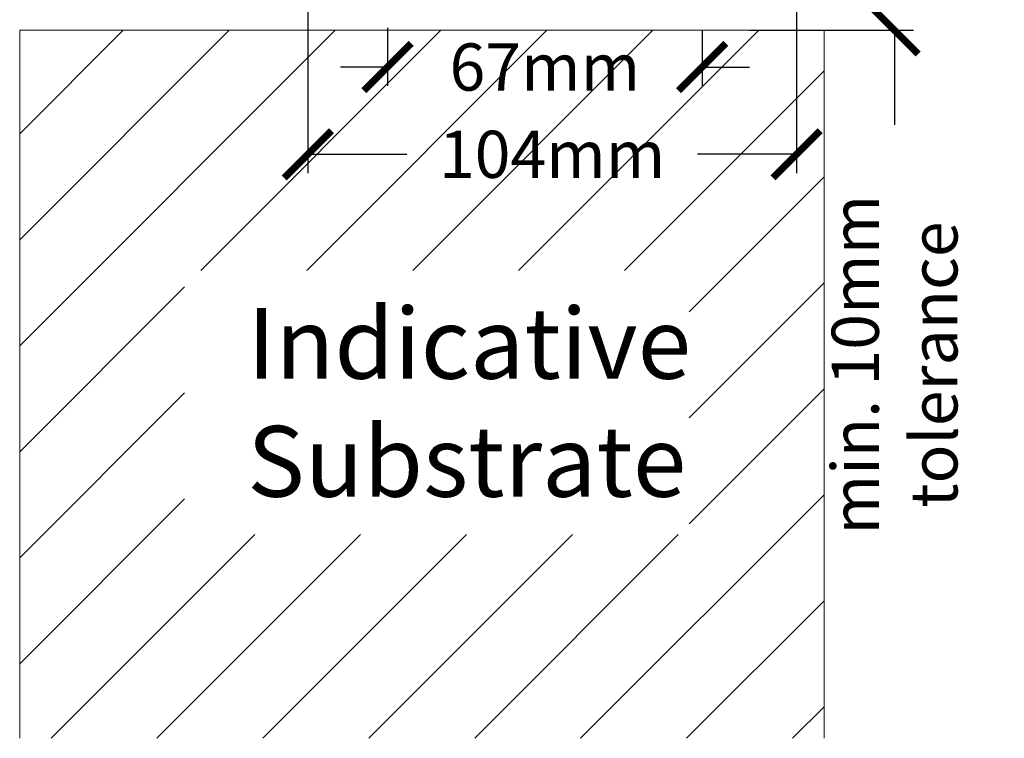
# Model space of a CAD drawing. Units: millimetres. Extents: x 14265 to 16337, y -7592 to -5992.
# Drawn here: x 15614 to 15823, y -6884 to -6732 of the extents above; entities that cross this region are included whole.
import ezdxf

# ---------------------------------------------------------------- set-up
doc = ezdxf.new("R2010")
doc.units = ezdxf.units.MM
doc.layers.get('0').update_dxf_attribs({"lineweight": 18})
doc.layers.add('ODC Product', color=7, linetype='Continuous', lineweight=15)
doc.styles.add('DIMENSIONS', font='arial.ttf', dxfattribs={"height": 25})
doc.dimstyles.new('ODC Standard Products', dxfattribs={"dimscale": 20, "dimtxt": 0.5, "dimasz": 0.5, "dimexe": 0.2, "dimexo": 0.5, "dimgap": 0.5, "dimtad": 0, "dimdec": 0, "dimrnd": 1, "dimdsep": 46, "dimtxsty": 'Standard', "dimblk": 'ARCHTICK', "dimcen": 0.59, "dimclrd": 256, "dimclre": 256, "dimclrt": 256, "dimadec": 0, "dimazin": 2, "dimtfac": 1, "dimtdec": 0, "dimtofl": 0, "dimtmove": 2, "dimatfit": 3, "dimfxl": 1, "dimtolj": 1, "dimtzin": 0, "dimarcsym": 0})

# ---------------------------------------------------------------- blocks, each defined once
blk = doc.blocks.new('_ArchTick')
at = {"color": 0, "linetype": 'ByBlock', "const_width": 0.15}
blk.add_lwpolyline([(-0.5, -0.5), (0.5, 0.5)], dxfattribs=at)
blk = doc.blocks.new('*D731')
at = {"layer": 'Defpoints', "color": 0, "transparency": 16777216}
for p in [(15758.67, -6724.37), (15758.67, -6734.37), (15799.45, -6734.37)]:
    blk.add_point(p, dxfattribs=at)
at = {"layer": 'ODC Product', "lineweight": -2, "transparency": 16777216}
for p, q in [((15799.45, -6724.37), (15799.45, -6714.37)), ((15768.67, -6724.37), (15803.45, -6724.37)), ((15768.67, -6734.37), (15803.45, -6734.37)), ((15799.45, -6734.37), (15799.45, -6754.37))]:
    blk.add_line(p, q, dxfattribs=at)
at = {"layer": 'ODC Product', "lineweight": -2, "transparency": 16777216, "xscale": 10, "yscale": 10, "zscale": 10}
for p, rotation in [((15799.45, -6724.37), 270), ((15799.45, -6734.37), 90)]:
    blk.add_blockref('_ArchTick', p, dxfattribs=dict(at, rotation=rotation))
at = {"layer": 'ODC Product', "transparency": 16777216, "insert": (15799.45, -6805.2), "char_height": 10, "attachment_point": 5, "rotation": 90}
blk.add_mtext('\\A1;min. 10mm ^Jtolerance', dxfattribs=at)
blk = doc.blocks.new('*D841')
at = {"layer": 'Defpoints', "color": 0, "transparency": 16777216}
for p in [(15675.07, -6691.37), (15778.67, -6691.37), (15675.07, -6760.65)]:
    blk.add_point(p, dxfattribs=at)
at = {"layer": 'ODC Product', "lineweight": -2, "transparency": 16777216}
for p, q in [((15675.07, -6701.37), (15675.07, -6764.65)), ((15778.67, -6701.37), (15778.67, -6764.65)), ((15675.07, -6760.65), (15696.03, -6760.65)), ((15778.67, -6760.65), (15757.7, -6760.65))]:
    blk.add_line(p, q, dxfattribs=at)
at = {"layer": 'ODC Product', "lineweight": -2, "transparency": 16777216, "xscale": 10, "yscale": 10, "zscale": 10, "rotation": 180}
blk.add_blockref('_ArchTick', (15675.07, -6760.65), dxfattribs=at)
at = {"layer": 'ODC Product', "lineweight": -2, "transparency": 16777216, "xscale": 10, "yscale": 10, "zscale": 10}
blk.add_blockref('_ArchTick', (15778.67, -6760.65), dxfattribs=at)
at = {"layer": 'ODC Product', "transparency": 16777216, "insert": (15726.87, -6760.65), "char_height": 10, "attachment_point": 5}
blk.add_mtext('\\A1;104mm', dxfattribs=at)
blk = doc.blocks.new('*D842')
at = {"layer": 'Defpoints', "color": 0, "transparency": 16777216}
for p in [(15691.97, -6723.87), (15758.67, -6724.37), (15758.67, -6742.16)]:
    blk.add_point(p, dxfattribs=at)
at = {"layer": 'ODC Product', "lineweight": -2, "transparency": 16777216}
for p, q in [((15691.97, -6733.87), (15691.97, -6746.16)), ((15758.67, -6734.37), (15758.67, -6746.16)), ((15691.97, -6742.16), (15681.97, -6742.16)), ((15758.67, -6742.16), (15768.67, -6742.16))]:
    blk.add_line(p, q, dxfattribs=at)
at = {"layer": 'ODC Product', "lineweight": -2, "transparency": 16777216, "xscale": 10, "yscale": 10, "zscale": 10}
blk.add_blockref('_ArchTick', (15691.97, -6742.16), dxfattribs=at)
at = {"layer": 'ODC Product', "lineweight": -2, "transparency": 16777216, "xscale": 10, "yscale": 10, "zscale": 10, "rotation": 180}
blk.add_blockref('_ArchTick', (15758.67, -6742.16), dxfattribs=at)
at = {"layer": 'ODC Product', "transparency": 16777216, "insert": (15725.32, -6742.16), "char_height": 10, "attachment_point": 5}
blk.add_mtext('\\A1;67mm', dxfattribs=at)

msp = doc.modelspace()

# ---------------------------------------------------------------- hatches: boundary and pattern name
at = {"layer": 'ODC Product'}
h = msp.add_hatch(dxfattribs=at)
h.set_pattern_fill('ANSI31', color=252, scale=5)
h.set_pattern_definition([(45, (4257.532, -9738.69), (-11.22532, 11.22532), [])])
h.paths.add_polyline_path([(15784.5, -6734.37), (15663.47, -6734.37), (15613.99, -6734.37), (15613.99, -6884.37), (15784.5, -6884.37)])
h.paths.add_polyline_path([(15673.06, -6766.73), (15710.09, -6766.73)], flags=16)
h.paths.add_polyline_path([(15762.45, -6835.2), (15762.45, -6761.87)], flags=16)
h.paths.add_polyline_path([(15648.91, -6841.21), (15755.88, -6841.21), (15755.88, -6785.25), (15648.91, -6785.25)], flags=16)

# ---------------------------------------------------------------- linework, layer by layer
at = {"layer": 'ODC Product', "color": 252}
msp.add_lwpolyline([(15613.99, -6884.37), (15613.99, -6734.37), (15784.5, -6734.37), (15784.5, -6884.37)], dxfattribs=at)

# ---------------------------------------------------------------- texts
at = {"layer": 'ODC Product', "color": 252, "insert": (15662.22, -6793.19), "char_height": 15, "width": 69.1148, "attachment_point": 1, "style": 'DIMENSIONS'}
msp.add_mtext('Indicative Substrate ', dxfattribs=at)

# ---------------------------------------------------------------- dimensions: what is measured, and where the dimension line sits
at = {"layer": 'ODC Product'}
for base, p1, p2, picture, middle in [((15675.07, -6760.65), (15778.67, -6691.37), (15675.07, -6691.37), '*D841', (15726.87, -6760.65)), ((15758.67, -6742.16), (15691.97, -6723.87), (15758.67, -6724.37), '*D842', (15725.32, -6742.16))]:
    dim = msp.add_linear_dim(base=base, p1=p1, p2=p2, text='<>mm', dimstyle='ODC Standard Products', dxfattribs=at)
    dim.commit()
    dim.dimension.update_dxf_attribs({"geometry": picture, "text_midpoint": middle})
dim = msp.add_linear_dim(base=(15799.45, -6734.37), p1=(15758.67, -6724.37), p2=(15758.67, -6734.37), angle=90, text='min. 10mm ^Jtolerance', dimstyle='ODC Standard Products', override={"dimtmove": 0}, dxfattribs=at)
dim.commit()
dim.dimension.update_dxf_attribs({"geometry": '*D731', "text_midpoint": (15799.45, -6805.2), "dimtype": 160})

doc.saveas('drawing.dxf')
